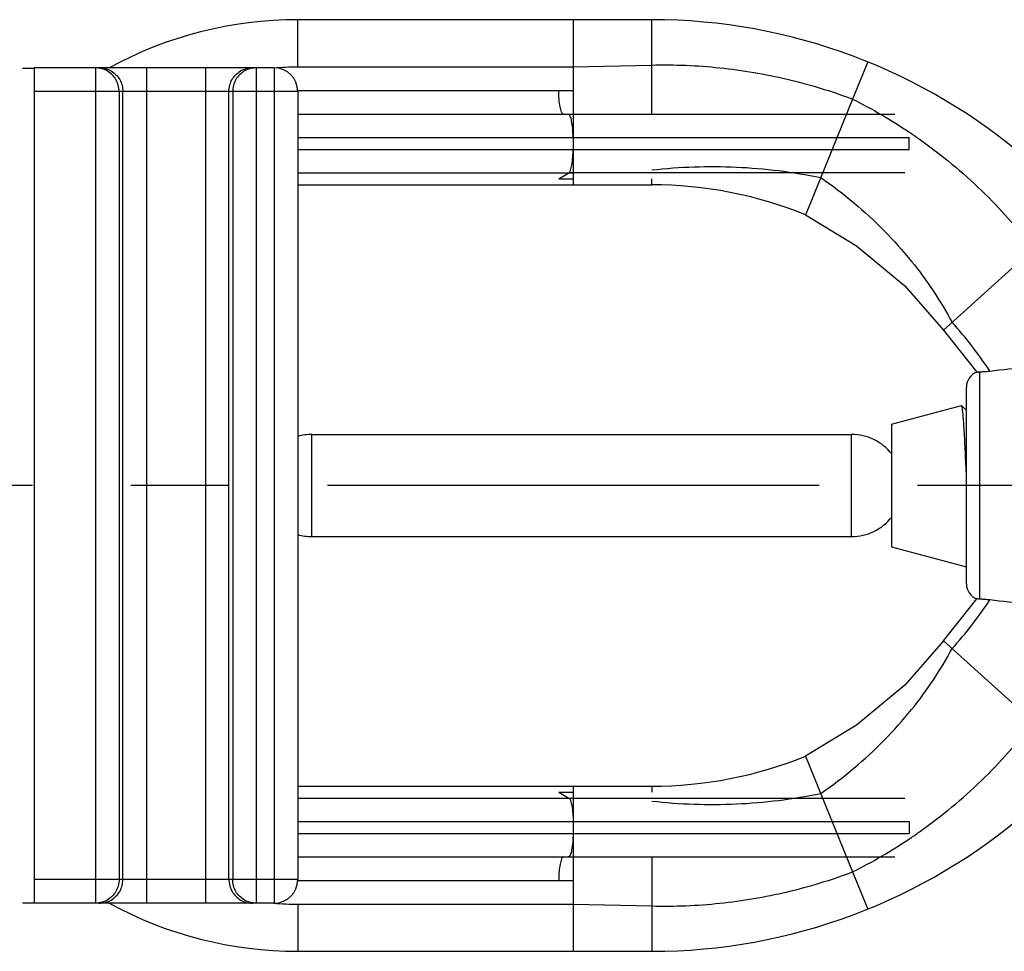
# Model space of a CAD drawing. Extents: x 1 to 43.7, y -10.8 to 25.1.
# Drawn here: x 26 to 27.2, y -5.9 to -4.7 of the extents above; entities that cross this region are included whole.
import ezdxf

# ---------------------------------------------------------------- set-up
doc = ezdxf.new("R2010")
doc.units = 0
doc.header["$LTSCALE"] = 0.25
doc.header["$MEASUREMENT"] = 0
doc.linetypes.add('CENTERX2', pattern=[4, 2.5, -0.5, 0.5, -0.5])
doc.layers.get('0').update_dxf_attribs({"linetype": 'CONTINUOUS'})
doc.layers.add('CLINE', color=4, linetype='CENTERX2')

msp = doc.modelspace()

# ---------------------------------------------------------------- linework, layer by layer
at = {"color": 7, "linetype": 'Continuous'}
for p, q in [((26.75905088093731, -4.710950444372664), (26.30905088093731, -4.710950444372664)), ((26.30905088093731, -4.770950444372659), (26.30905088093731, -4.710950444372664)), ((26.65905088093731, -4.710950444372664), (26.65905088093731, -4.770950444372659)), ((26.75905088093731, -4.830950444372661), (26.75905088093731, -4.710950444372664)), ((26.65905088093731, -4.770950444372659), (26.75905088093731, -4.768618886972661)), ((27.03363011053731, -4.764558363772665), (27.01440768123731, -4.811910448422662)), ((25.95905088093731, -4.772450444372659), (25.97405088093731, -4.772450444372659)), ((25.97405088093731, -4.772200444372661), (25.97405088093731, -5.834700444372661)), ((26.27905088093731, -4.772200444372661), (25.97405088093731, -4.772200444372661)), ((26.05193719273731, -4.772200444372661), (26.05193719273731, -5.834700444372661)), ((26.11654081613731, -4.772200444372661), (26.11654081613731, -5.834700444372661)), ((26.19156094568731, -4.772200444372661), (26.19156094568731, -5.834700444372661)), ((26.25616456913731, -4.772200444372661), (26.25616456913731, -5.834700444372661)), ((26.27905088093731, -4.772200444372661), (26.27905088093731, -5.834700444372661)), ((26.30905088093731, -4.770950444372659), (26.65905088093731, -4.770950444372659)), ((26.65905088093731, -4.770950444372659), (26.65905088093731, -4.919619454722664)), ((26.30905088093731, -4.802200444372659), (25.97405088093731, -4.802200444372659)), ((26.08182303363731, -4.802200444372659), (26.08182303363731, -5.804700444372664)), ((26.08665497518731, -5.804700444372664), (26.08665497518731, -4.802200444372659)), ((26.22144678663731, -5.804700444372664), (26.22144678663731, -4.802200444372659)), ((26.22627872818731, -4.802200444372659), (26.22627872818731, -5.804700444372664)), ((26.30902464333731, -4.80095044437266), (26.64074773198731, -4.80095044437266)), ((26.30905088093731, -4.802200444372659), (26.30905088093731, -5.804700444372664)), ((26.64074773198731, -4.80095044437266), (26.65905088093731, -4.80095044437266)), ((27.01440768123731, -4.811910448422662), (26.95906288743731, -4.948245254322664)), ((26.30905088093731, -4.830950444372661), (27.06793101813731, -4.830950444372661)), ((26.30905088093731, -4.860950444372662), (27.08623416708731, -4.860950444372662)), ((27.08623416708731, -4.876063155422663), (27.08623416708731, -4.860950444372662)), ((26.30905088093731, -4.875991002272663), (26.65905088093731, -4.875991002272663)), ((26.65905088093731, -4.876063155422663), (27.08623416708731, -4.876063155422663)), ((26.30905088093731, -4.90576738682266), (26.65905088093731, -4.90576738682266)), ((26.64074773198731, -4.913583370672661), (26.65359039343731, -4.905829554672664)), ((27.08077367963731, -4.905829554672664), (26.65359039343731, -4.905829554672664)), ((26.64074773198731, -4.913583370672661), (26.65905088093731, -4.913583370672661)), ((26.65905088093731, -4.919619454722664), (26.65905088093731, -4.920950444372664)), ((26.75905088093731, -4.920950444372664), (26.75905088093731, -4.913583370672661)), ((26.30905088093731, -4.920950444372664), (26.75905088093731, -4.920950444372664)), ((26.95906288743731, -4.948245254322664), (26.95464156503731, -4.959136907472661)), ((27.22574009273731, -5.019426865672663), (27.13010305693731, -5.105808261572662)), ((27.13010305693731, -5.105808261572662), (27.17225954443731, -5.159421404322664)), ((27.17615082383731, -5.448013096972659), (27.17615082383731, -5.158887791722663)), ((27.15905088093731, -5.428667845722664), (27.15905088093731, -5.178233042972664)), ((27.06405088093731, -5.225450444372662), (27.1526664159373, -5.201705983322661)), ((27.15291643158731, -5.201797290072662), (27.1526664159373, -5.201705983322661)), ((27.15905088093731, -5.207921514972661), (27.15291643158731, -5.201797290072662)), ((27.06405088093731, -5.225450444372662), (27.06405088093731, -5.381450444372661)), ((26.32705088093731, -5.23845044437266), (27.01312703093731, -5.23845044437266)), ((26.32705088093731, -5.368450444372662), (26.32705088093731, -5.23845044437266)), ((27.01312703093731, -5.368450444372662), (27.01312703093731, -5.23845044437266)), ((26.32705088093731, -5.368450444372662), (27.01312703093731, -5.368450444372662)), ((27.06405088093731, -5.381450444372661), (27.15905088093731, -5.406905617622662)), ((27.13010305693731, -5.501092627122659), (27.17225954443731, -5.447479484372664)), ((27.13010305693731, -5.501092627122659), (27.22574009273731, -5.587474023022661)), ((26.95464156503731, -5.64776398122266), (27.01440768123731, -5.794990440272663)), ((26.30905088093731, -5.685950444372661), (26.75905088093731, -5.685950444372661)), ((26.64074773198731, -5.69331751802266), (26.65905088093731, -5.69331751802266)), ((26.64074773198731, -5.69331751802266), (26.65359039343731, -5.701071334022664)), ((26.65905088093731, -5.685950444372661), (26.65905088093731, -5.687281433972665)), ((26.65905088093731, -5.687281433972665), (26.65905088093731, -5.835950444372664)), ((26.75905088093731, -5.685950444372661), (26.75905088093731, -5.69331751802266)), ((26.30905088093731, -5.701133501872661), (26.65905088093731, -5.701133501872661)), ((26.65359039343731, -5.701071334022664), (27.08077367963731, -5.701071334022664)), ((26.30905088093731, -5.730909886422658), (26.65905088093731, -5.730909886422658)), ((26.65905088093731, -5.730837733272661), (27.08623416708731, -5.730837733272661)), ((27.08623416708731, -5.730837733272661), (27.08623416708731, -5.74595044437266)), ((26.30905088093731, -5.74595044437266), (27.08623416708731, -5.74595044437266)), ((26.30905088093731, -5.775950444372661), (27.06793101813731, -5.775950444372661)), ((26.75905088093731, -5.775950444372661), (26.75905088093731, -5.895950444372659)), ((27.01440768123731, -5.794990440272663), (27.03363011053731, -5.842342524922664)), ((26.30905088093731, -5.804700444372664), (25.97405088093731, -5.804700444372664)), ((26.30902464333731, -5.805950444372662), (26.64074773198731, -5.805950444372662)), ((26.64074773198731, -5.805950444372662), (26.65905088093731, -5.805950444372662)), ((25.95905088093731, -5.834450444372663), (25.97405088093731, -5.834450444372663)), ((26.27905088093731, -5.834700444372661), (25.97405088093731, -5.834700444372661)), ((26.30905088093731, -5.835950444372664), (26.65905088093731, -5.835950444372664)), ((26.30905088093731, -5.835950444372664), (26.30905088093731, -5.895950444372659)), ((26.65905088093731, -5.835950444372664), (26.65905088093731, -5.895950444122661)), ((26.65905088093731, -5.835950444372664), (26.75905088093731, -5.838282001722661)), ((26.30905088093731, -5.895950444372659), (26.75905088093731, -5.895950444372659))]:
    msp.add_line(p, q, dxfattribs=at)
for points in [[(26.95464156503731, -4.959136907472661), (27.01957994998731, -4.998452811422659), (27.08071443788731, -5.049599617722663), (27.13010305693731, -5.105808261572662)], [(27.13010305693731, -5.501092627122659), (27.08071443768731, -5.557301271172662), (27.01957994948731, -5.608448077672662), (26.95464156503731, -5.64776398122266)]]:
    msp.add_lwpolyline(points, dxfattribs=at)
for centre, radius, start, end in [((26.30905088093731, -5.210950444372664), 0.5, 90, 118.6561214691), ((26.75905088093731, -5.44095044437266), 0.73, 48.95345818780001, 90), ((26.27905088093731, -4.802200444372659), 0.03, 0, 90), ((26.75905088093731, -5.44095044437266), 0.52, 67.90546228570008, 90), ((26.75905088093731, -5.44095044437266), 0.51466666665, 33.37123862370009, 42.0890160647001), ((27.17905088093731, -5.178233042972664), 0.02, 109.850484826, 180), ((26.32705088093731, -5.303450444372661), 0.065, 90, 106.1573637577), ((27.01312703093731, -5.303450444372661), 0.065, 38.09446419490013, 90), ((27.01312703093731, -5.303450444372661), 0.065, 270, 321.9055358050999), ((26.32705088093731, -5.303450444372661), 0.065, 253.8426362423, 270), ((27.17905088093731, -5.428667845722664), 0.02, 180, 250.149515174), ((26.75905088093731, -5.165950444372662), 0.51466666665, 317.9109839353, 326.6287613763), ((26.75905088093731, -5.165950444372662), 0.52, 270, 292.0945377142999), ((26.75905088093731, -5.165950444372662), 0.73, 270, 311.0465417785), ((26.27905088093731, -5.804700444372664), 0.03, 270, 0), ((26.30905088093731, -5.395950444372659), 0.5, 241.3438582749, 270)]:
    msp.add_arc(centre, radius, start, end, dxfattribs=at)
for points, start_tangent, end_tangent in [([(26.75905088093731, -4.768618886972661), (26.84566993083731, -4.772127803572658), (26.93120540168731, -4.786623331222664), (27.01440768123731, -4.811910448422662)], (0.9997283027840572, 0.02330923878011679), (0.9363969391043494, -0.3509426910992811)), ([(26.05672514783731, -4.772588766672662), (26.05193719273731, -4.772200444372661)], (-0.9870060109373051, 0.1606833357060671), (-1, 0)), ([(26.08182303363731, -4.802200444372659), (26.08080469833731, -4.794435872972663), (26.0778190901873, -4.787200444372662), (26.07306967348731, -4.780987240922663), (26.06688011318731, -4.77621968222266), (26.05967221753731, -4.773222669572661), (26.05672514783731, -4.772588766672662)], (0, 1), (-0.9870060102697698, 0.1606833398064388)), ([(26.05676913423731, -4.772200444372661), (26.06450415908731, -4.773222669572661), (26.0717120547373, -4.77621968222266), (26.07790161503731, -4.780987240922663), (26.08265103173731, -4.787200444372662), (26.08563663988731, -4.794435872972663), (26.08665497518731, -4.802200444372659)], (1, 0), (0, -1)), ([(26.22144678663731, -4.802200444372659), (26.22246512198731, -4.794435872972663), (26.22545073013731, -4.787200444372662), (26.23020014678731, -4.780987240922663), (26.23638970713731, -4.77621968222266), (26.24359760278731, -4.773222669572661), (26.25133262758731, -4.772200444372661)], (0, 1), (1, 0)), ([(26.25137661403731, -4.772588766672662), (26.24842954433731, -4.773222669572661), (26.24122164868731, -4.77621968222266), (26.23503208833731, -4.780987240922663), (26.23028267168731, -4.787200444372662), (26.22729706353731, -4.794435872972663), (26.22627872818731, -4.802200444372659)], (-0.9870060102697698, -0.1606833398064388), (0, -1)), ([(26.25616456913731, -4.772200444372661), (26.25137661403731, -4.772588766672662)], (-1, 0), (-0.9870060109373051, -0.1606833357060671)), ([(26.27878592058731, -4.772073954272663), (26.29403352798731, -4.771206792772659), (26.30905088093731, -4.770950444372659)], (0.9976292320474721, 0.06881798721534409), (1, 0)), ([(26.64684878163731, -4.830950444372661), (26.64450391683731, -4.828479524222661), (26.64252659383731, -4.821933148272663), (26.64120953913731, -4.812280454072663), (26.64074773198731, -4.80095044437266)], (-0.9943998595282405, 0.105683108253949), (0, 1)), ([(27.01440768123731, -4.811910448422662), (27.08658806168731, -4.854091910522662)], (0.8930008867876453, -0.4500549035356456), (0.8303771581099432, -0.5572017366172277)), ([(26.65520046098731, -4.833234058372661), (26.65281353018731, -4.830950444372661)], (-0.45011414241437, 0.8929710290925323), (-1, 0)), ([(26.65905088093731, -4.860950444372662), (26.65857609088731, -4.849469941372661), (26.65722400318731, -4.839737240922659), (26.65520046098731, -4.833234058372661)], (0, 1), (-0.4501141396793307, 0.892971030471166)), ([(27.08658806168731, -4.854091910522662), (27.08931282603731, -4.855929996472661)], (0.8303771590432739, -0.5572017352263194), (0.8276336358116909, -0.5612687100428114)), ([(27.08931282603731, -4.855929996472661), (27.1008398174373, -4.863924882572661), (27.17822418808731, -4.928126462522663), (27.24438712713731, -5.002584469272662)], (0.8276336361417548, -0.561268709556107), (0.6054337716067112, -0.7958956892696887)), ([(26.65572890918731, -4.902584428972659), (26.65749060793731, -4.895911389922659), (26.65864778758731, -4.886672937572662), (26.65905088093731, -4.876063155422663)], (0.343598441132223, 0.9391166654103772), (0, 1)), ([(26.65359039343731, -4.905829554672664), (26.65572890918731, -4.902584428972659)], (0.8560716314936272, 0.5168571966721944), (0.3435984449752692, 0.9391166640043063)), ([(26.75905088093731, -4.902118775272662), (26.81287905468731, -4.898122538922664), (26.86668501693731, -4.898420409522664), (26.92037762583731, -4.902972307072659), (26.97387904233731, -4.911747753772659)], (0.993492234815823, 0.1138998654988738), (0.9797101157249958, -0.2004197823222941)), ([(26.97387904233731, -4.911747753772659), (27.01595238923731, -4.94372287992266), (27.05456308838731, -4.979364175472661), (27.08928473888731, -5.018356138072662)], (0.8246389408012907, -0.5656594534825045), (0.6272659002928452, -0.7788051684020891)), ([(27.08928473888731, -5.018356138072662), (27.11710995808731, -5.056296985772661), (27.14098725408731, -5.09597742422266)], (0.6272659004133684, -0.7788051683050173), (0.4757874047754593, -0.8795603137119327)), ([(27.18886141193731, -5.157852077722659), (27.23702535073731, -5.152740169522659), (27.28804579268731, -5.148203965972662), (27.34191807458731, -5.144333124272663)], (0.9934609523159399, 0.1141723969421061), (0.9979950183880288, 0.06329252145931613)), ([(27.17225954443731, -5.159421404322664), (27.17250627998731, -5.159366546472661), (27.17324439638731, -5.159220043322662), (27.17447174653731, -5.15903312187266), (27.17615082383731, -5.158887791722663)], (0.9748941780234275, 0.2226686813542166), (0.9987816243972163, 0.04934842212733877)), ([(27.17615082383731, -5.158887791722663), (27.17861242978731, -5.158751402572662), (27.18154697358731, -5.15854949852266), (27.18493648828731, -5.158261480272664), (27.18886141193731, -5.157852077722659)], (0.9987816242726468, 0.04934842464854746), (0.9934609521154152, 0.1141723986869542)), ([(27.15905098063731, -5.288339896372662), (27.15904013868731, -5.288092844122659), (27.15833850553731, -5.272390066572662), (27.15763547303731, -5.257473875922663), (27.15692290493731, -5.24356220087266), (27.15620947673731, -5.231195798222664), (27.15550419328731, -5.220806877722659), (27.15480040153731, -5.21250963087266), (27.15408711548731, -5.206411077872659), (27.15337277683731, -5.202779501272659), (27.15294577823731, -5.201758733472658)], (-0.04383404975807656, 0.9990388261132831), (-0.7957284873586055, 0.605653510190427)), ([(27.17615082383731, -5.448013096972659), (27.1744403693373, -5.447863849972663), (27.17322795438731, -5.447677865222659), (27.17250041713731, -5.447533073272659), (27.17225954443731, -5.447479484372664)], (-0.9987816244774423, 0.04934842050361404), (-0.9748941624767783, 0.2226687494209759)), ([(27.18886141193731, -5.449048810972663), (27.18546935303731, -5.448690153222664), (27.18256328103731, -5.448431501222665), (27.18008010668731, -5.448245049572662), (27.17794998348731, -5.44810985992266), (27.17615082383731, -5.448013096972659)], (-0.9934609522196152, 0.114172397780267), (-0.998781624342052, 0.04934842324382997)), ([(27.34191807458731, -5.462567764422658), (27.2880388795873, -5.458696366622661), (27.23701845573731, -5.454160046472659), (27.18886141193731, -5.449048810972663)], (-0.9979950183867254, 0.06329252147986884), (-0.9934609523116986, 0.1141723969790124)), ([(27.08928473888731, -5.58854475062266), (27.11710995808731, -5.55060390292266), (27.14098725408731, -5.510923464472661)], (0.6272659004133684, 0.7788051683050173), (0.4757874047754593, 0.8795603137119327)), ([(26.97387893738731, -5.695152876322659), (27.01595240408731, -5.66317799637266), (27.05456309513731, -5.627536706372659), (27.08928473888731, -5.58854475062266)], (0.824637773744726, 0.5656611548562815), (0.627265900284774, 0.77880516840859)), ([(27.08931282603731, -5.750970892222661), (27.1008398174373, -5.74297600612266), (27.17822418808731, -5.678774426172659), (27.24438712713731, -5.604316419422659)], (0.8276336361417548, 0.561268709556107), (0.6054337716067112, 0.7958956892696887)), ([(26.75905088093731, -5.70478211342266), (26.81287904838731, -5.708778349572661), (26.86668500438731, -5.70848047972266), (26.92037760703731, -5.703928583972662), (26.97387893738731, -5.695152876322659)], (0.9934922348274611, -0.1138998653973614), (0.9797090462853437, 0.2004250099829425)), ([(26.65359039343731, -5.701071334022664), (26.65572890918731, -5.704316459722662)], (0.8560716314936272, -0.5168571966721944), (0.3435984449752692, -0.9391166640043063)), ([(26.65572890918731, -5.704316459722662), (26.65749060793731, -5.710989498772662), (26.65864778758731, -5.720227951122659), (26.65905088093731, -5.730837733272661)], (0.343598441132223, -0.9391166654103772), (0, -1)), ([(26.65905088093731, -5.74595044437266), (26.65857609088731, -5.757430947322661), (26.65722400318731, -5.767163647772662), (26.65520046098731, -5.773666830322661)], (0, -1), (-0.4501141396793307, -0.892971030471166)), ([(27.01440768123731, -5.794990440272663), (27.08658806168731, -5.752808978172659)], (0.8930008867876453, 0.4500549035356456), (0.8303771581099432, 0.5572017366172277)), ([(27.08658806168731, -5.752808978172659), (27.08931282603731, -5.750970892222661)], (0.8303771590432739, 0.5572017352263194), (0.8276336358116909, 0.5612687100428114)), ([(26.64684878163731, -5.775950444372661), (26.64450391683731, -5.778421364472663), (26.64252659383731, -5.784967740422662), (26.64120953913731, -5.794620434622662), (26.64074773198731, -5.805950444372662)], (-0.9943998595282405, -0.105683108253949), (0, -1)), ([(26.65520046098731, -5.773666830322661), (26.65281353018731, -5.775950444372661)], (-0.45011414241437, -0.8929710290925323), (-1, 0)), ([(26.75905088093731, -5.838282001722661), (26.84566993083731, -5.834773085122663), (26.93120540168731, -5.820277557472664), (27.01440768123731, -5.794990440272663)], (0.9997283027840572, -0.02330923878011679), (0.9363969391043494, 0.3509426910992811)), ([(26.08182303363731, -5.804700444372664), (26.08080469833731, -5.812465015722662), (26.0778190901873, -5.819700444372664), (26.07306967348731, -5.825913647772659), (26.06688011318731, -5.830681206472661), (26.05967221753731, -5.83367821912266), (26.05672514783731, -5.834312122022659)], (0, -1), (-0.9870060102697698, -0.1606833398064388)), ([(26.05676913423731, -5.834700444372661), (26.06450415908731, -5.83367821912266), (26.0717120547373, -5.830681206472661), (26.07790161503731, -5.825913647772659), (26.08265103173731, -5.819700444372664), (26.08563663988731, -5.812465015722662), (26.08665497518731, -5.804700444372664)], (1, 0), (0, 1)), ([(26.22144678663731, -5.804700444372664), (26.22246512198731, -5.812465015722662), (26.22545073013731, -5.819700444372664), (26.23020014678731, -5.825913647772659), (26.23638970713731, -5.830681206472661), (26.24359760278731, -5.83367821912266), (26.25133262758731, -5.834700444372661)], (0, -1), (1, 0)), ([(26.25137661403731, -5.834312122022659), (26.24842954433731, -5.83367821912266), (26.24122164868731, -5.830681206472661), (26.23503208833731, -5.825913647772659), (26.23028267168731, -5.819700444372664), (26.22729706353731, -5.812465015722662), (26.22627872818731, -5.804700444372664)], (-0.9870060102697698, 0.1606833398064388), (0, 1)), ([(26.05672514783731, -5.834312122022659), (26.05193719273731, -5.834700444372661)], (-0.9870060109373051, -0.1606833357060671), (-1, 0)), ([(26.25616456913731, -5.834700444372661), (26.25137661403731, -5.834312122022659)], (-1, 0), (-0.9870060109373051, 0.1606833357060671)), ([(26.27878755213731, -5.834826845822661), (26.29403352798731, -5.835694095922662), (26.30905088093731, -5.835950444372664)], (0.9976294872137507, -0.06881428806308369), (1, 0))]:
    msp.add_spline(points, degree=3, dxfattribs=dict(at, start_tangent=start_tangent, end_tangent=end_tangent))
at = {"layer": 'CLINE', "color": 7}
msp.add_line((27.9718403201373, -5.303450444372661), (14.93872704543094, -5.303450444372661), dxfattribs=at)

doc.saveas('drawing.dxf')
